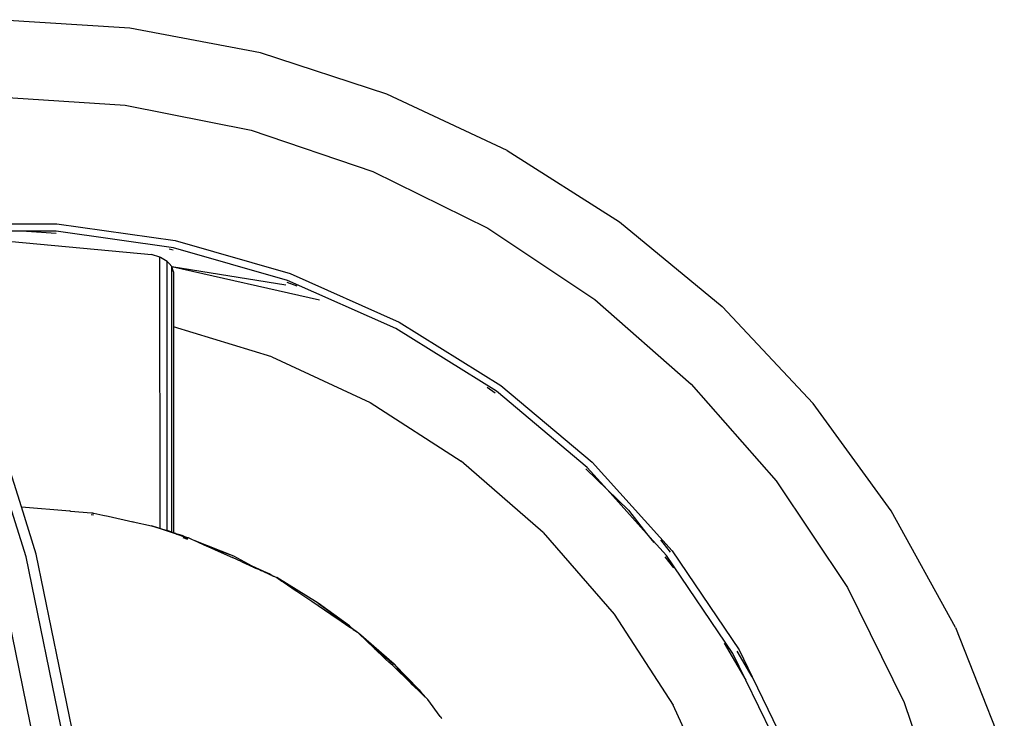
# Model space of a CAD drawing. Extents: x -6352 to 6352, y -5489 to 5489.
# Drawn here: x 1488 to 1711, y -2002 to -1844 of the extents above; entities that cross this region are included whole.
import ezdxf

# ---------------------------------------------------------------- set-up
doc = ezdxf.new("R2010")
doc.units = 0
doc.layers.get('0').update_dxf_attribs({"linetype": 'CONTINUOUS'})

# ---------------------------------------------------------------- blocks, each defined once
blk = doc.blocks.new('005356')
for p, q in [((1513.09, -1845.42), (1483.01, -1843.53)), ((1542.69, -1851.07), (1513.09, -1845.42)), ((1571.37, -1860.39), (1542.69, -1851.07)), ((1598.63, -1873.22), (1571.37, -1860.39)), ((1483.01, -1861.04), (1512.05, -1862.94)), ((1512.05, -1862.94), (1540.6, -1868.62)), ((1540.6, -1868.62), (1568.16, -1877.97)), ((1598.63, -1873.22), (1624.08, -1889.37)), ((1568.16, -1877.97), (1594.26, -1890.84)), ((1469.47, -1889.85), (1496.56, -1889.85)), ((1496.56, -1889.85), (1523.38, -1893.62)), ((1624.08, -1889.37), (1647.3, -1908.58)), ((1489.71, -1891.5), (1476.31, -1891.5)), ((1489.71, -1891.5), (1496.41, -1891.96)), ((1496.44, -1891.5), (1489.71, -1891.5)), ((1523.03, -1895.23), (1496.44, -1891.5)), ((1594.26, -1890.84), (1618.46, -1907.01)), ((1483.01, -1893.52), (1518.01, -1896.77)), ((1523.38, -1893.62), (1549.42, -1901.08)), ((1522, -1895.49), (1522.94, -1895.69)), ((1548.85, -1902.64), (1523.03, -1895.23)), ((1519.93, -1897.36), (1518.01, -1896.77)), ((1520.03, -1897.43), (1519.93, -1897.36)), ((1519.94, -1958.89), (1519.93, -1897.36)), ((1521.55, -1898.33), (1520.03, -1897.43)), ((1522.02, -1898.85), (1521.55, -1898.33)), ((1521.56, -1959.38), (1521.55, -1898.33)), ((1522.63, -1899.53), (1522.02, -1898.85)), ((1523.01, -1900.73), (1522.63, -1899.53)), ((1522.64, -1959.72), (1522.63, -1899.53)), ((1522.63, -1899.53), (1556.11, -1907.02)), ((1522.63, -1899.53), (1548.49, -1903.62)), ((1523.01, -1900.73), (1523.01, -1913.16)), ((1548.69, -1903.08), (1550.94, -1903.9)), ((1573.39, -1913.56), (1548.85, -1902.64)), ((1549.42, -1901.08), (1574.17, -1912.1)), ((1618.46, -1907.01), (1640.34, -1926.2)), ((1667.94, -1930.55), (1647.3, -1908.58)), ((1574.17, -1912.1), (1597.14, -1926.46)), ((1545.26, -1919.97), (1523.01, -1913.16)), ((1523.01, -1913.16), (1523.01, -1959.84)), ((1596.16, -1927.79), (1573.39, -1913.56)), ((1489.58, -1965.32), (1475.28, -1919.73)), ((1488.52, -1954), (1477.51, -1918.91)), ((1545.26, -1919.97), (1567.56, -1930.31)), ((1594.08, -1926.86), (1595.89, -1928.17)), ((1597.14, -1926.46), (1617.88, -1943.87)), ((1640.34, -1926.2), (1659.53, -1948.08)), ((1616.74, -1945.06), (1596.16, -1927.79)), ((1567.56, -1930.31), (1588.2, -1943.67)), ((1685.65, -1954.93), (1667.94, -1930.55)), ((1606.76, -1959.79), (1588.2, -1943.67)), ((1616.41, -1945.39), (1621.25, -1950.06)), ((1621.25, -1950.06), (1616.74, -1945.06)), ((1617.88, -1943.87), (1636.01, -1964)), ((1621.25, -1950.06), (1626.07, -1954.72)), ((1630.22, -1960.03), (1621.25, -1950.06)), ((1659.53, -1948.08), (1675.7, -1972.28)), ((1491.88, -1964.72), (1488.52, -1954)), ((1488.52, -1954), (1499.48, -1954.93)), ((1499.69, -1954.97), (1499.48, -1954.93)), ((1499.69, -1954.97), (1504.4, -1955.37)), ((1504.89, -1955.86), (1504.34, -1955.77)), ((1504.4, -1955.37), (1504.59, -1955.37)), ((1504.59, -1955.37), (1504.65, -1955.37)), ((1504.65, -1955.37), (1504.69, -1955.39)), ((1504.69, -1955.39), (1504.97, -1955.47)), ((1504.69, -1955.39), (1504.98, -1955.4)), ((1504.98, -1955.4), (1506.99, -1955.87)), ((1506.99, -1955.87), (1508.17, -1956.12)), ((1508.17, -1956.12), (1513.76, -1957.38)), ((1626.07, -1954.72), (1630.22, -1960.03)), ((1700.17, -1981.34), (1685.65, -1954.93)), ((1513.88, -1957.4), (1513.76, -1957.38)), ((1513.88, -1957.4), (1518.01, -1958.33)), ((1518.01, -1958.33), (1519.94, -1958.89)), ((1523.21, -1959.96), (1518.01, -1958.33)), ((1523.9, -1960.26), (1518.01, -1958.33)), ((1519.94, -1958.89), (1521.56, -1959.38)), ((1522.64, -1959.72), (1521.56, -1959.38)), ((1522.64, -1959.72), (1523.01, -1959.84)), ((1523.01, -1959.84), (1523.06, -1959.86)), ((1523.06, -1959.86), (1523.1, -1959.87)), ((1523.1, -1959.87), (1523.21, -1959.96)), ((1523.53, -1960.07), (1523.21, -1959.96)), ((1523.53, -1960.07), (1523.87, -1960.17)), ((1523.53, -1960.07), (1523.9, -1960.26)), ((1525.22, -1960.59), (1523.87, -1960.17)), ((1523.87, -1960.17), (1524.21, -1960.36)), ((1523.87, -1960.17), (1525.19, -1960.68)), ((1524.21, -1960.36), (1523.9, -1960.26)), ((1524.25, -1960.38), (1524.21, -1960.36)), ((1525.19, -1960.68), (1524.25, -1960.38)), ((1525.11, -1960.91), (1526.17, -1961.3)), ((1525.16, -1960.78), (1526.2, -1961.23)), ((1525.19, -1960.68), (1525.85, -1960.84)), ((1525.19, -1960.68), (1526.26, -1961.09)), ((1525.22, -1960.59), (1525.85, -1960.84)), ((1525.85, -1960.84), (1525.93, -1960.88)), ((1525.93, -1960.88), (1526.32, -1960.96)), ((1525.93, -1960.88), (1526.29, -1961.02)), ((1526.32, -1960.96), (1527.21, -1961.38)), ((1606.76, -1959.79), (1622.87, -1978.35)), ((1630.22, -1960.03), (1631.83, -1962.1)), ((1634.7, -1965.01), (1630.22, -1960.03)), ((1527.21, -1961.38), (1527.59, -1961.53)), ((1527.59, -1961.53), (1536.56, -1965.07)), ((1527.59, -1961.53), (1528.43, -1961.93)), ((1528.43, -1961.93), (1528.76, -1962.06)), ((1528.76, -1962.06), (1536.56, -1965.07)), ((1528.76, -1962.06), (1530.52, -1962.88)), ((1530.52, -1962.88), (1530.77, -1962.97)), ((1530.77, -1962.97), (1536.56, -1965.07)), ((1530.77, -1962.97), (1533.77, -1964.34)), ((1635.64, -1964.29), (1633.42, -1961.45)), ((1499.2, -2012.11), (1489.58, -1965.32)), ((1501.55, -2011.75), (1491.88, -1964.72)), ((1533.77, -1964.34), (1536.38, -1965.49)), ((1538.46, -1966.46), (1536.38, -1965.49)), ((1536.56, -1965.07), (1540.71, -1967.39)), ((1634.34, -1965.3), (1636.33, -1967.85)), ((1649.73, -1987.28), (1634.7, -1965.01)), ((1636.01, -1964), (1651.15, -1986.45)), ((1492.61, -2013.12), (1483.13, -1966.99)), ((1538.46, -1966.46), (1540.71, -1967.39)), ((1538.46, -1966.46), (1541.16, -1967.68)), ((1540.71, -1967.39), (1541.16, -1967.68)), ((1540.71, -1967.39), (1544.88, -1969.22)), ((1541.26, -1967.73), (1541.16, -1967.68)), ((1541.26, -1967.73), (1541.36, -1967.77)), ((1541.36, -1967.77), (1541.44, -1967.81)), ((1541.44, -1967.81), (1541.53, -1967.85)), ((1541.53, -1967.85), (1541.58, -1967.88)), ((1541.58, -1967.88), (1542.23, -1968.15)), ((1542.23, -1968.15), (1542.97, -1968.5)), ((1543.23, -1968.6), (1542.97, -1968.5)), ((1544.88, -1969.22), (1543.23, -1968.6)), ((1543.23, -1968.6), (1544.82, -1969.34)), ((1544.82, -1969.34), (1545.52, -1969.64)), ((1544.88, -1969.22), (1545.52, -1969.64)), ((1545.52, -1969.64), (1545.61, -1969.7)), ((1545.61, -1969.7), (1545.72, -1969.73)), ((1545.72, -1969.73), (1545.85, -1969.81)), ((1545.85, -1969.81), (1546.41, -1970.04)), ((1555.81, -1975.83), (1546.41, -1970.04)), ((1546.41, -1970.04), (1547.57, -1970.85)), ((1547.57, -1970.85), (1547.87, -1971.03)), ((1547.87, -1971.03), (1550.79, -1973.02)), ((1675.7, -1972.28), (1688.57, -1998.39)), ((1550.79, -1973.02), (1550.97, -1973.12)), ((1550.97, -1973.12), (1553.41, -1974.79)), ((1553.41, -1974.79), (1554.35, -1975.41)), ((1554.35, -1975.41), (1560.1, -1979.29)), ((1562.85, -1980.96), (1555.81, -1975.83)), ((1555.81, -1975.83), (1561.99, -1980.39)), ((1622.87, -1978.35), (1636.23, -1998.98)), ((1560.1, -1979.29), (1560.26, -1979.42)), ((1560.26, -1979.42), (1562.75, -1981.1)), ((1561.99, -1980.39), (1562.85, -1980.96)), ((1561.99, -1980.39), (1563.26, -1981.34)), ((1562.75, -1981.1), (1563.63, -1981.68)), ((1562.85, -1980.96), (1563.26, -1981.34)), ((1563.26, -1981.34), (1564.68, -1982.39)), ((1563.63, -1981.68), (1563.73, -1981.77)), ((1563.73, -1981.77), (1564.68, -1982.39)), ((1564.68, -1982.39), (1564.9, -1982.6)), ((1572.97, -1989.68), (1564.9, -1982.6)), ((1564.9, -1982.6), (1568.48, -1986.06)), ((1700.17, -1981.34), (1711.27, -2009.37)), ((1647.81, -1984.89), (1652.66, -1993.3)), ((1568.48, -1986.06), (1568.62, -1986.17)), ((1568.62, -1986.17), (1572.97, -1989.68)), ((1568.62, -1986.17), (1570.71, -1988.19)), ((1652.66, -1993.3), (1649.73, -1987.28)), ((1654.13, -1992.55), (1650.75, -1986.69)), ((1651.15, -1986.45), (1654.13, -1992.55)), ((1570.71, -1988.19), (1571.12, -1988.57)), ((1571.12, -1988.57), (1571.76, -1989.2)), ((1572.67, -1990), (1571.76, -1989.2)), ((1572.67, -1990), (1575.73, -1992.81)), ((1572.67, -1990), (1576.77, -1994)), ((1578.64, -1995.5), (1572.97, -1989.68)), ((1572.97, -1989.68), (1575.73, -1992.81)), ((1572.97, -1989.68), (1577.78, -1994.7)), ((1575.73, -1992.81), (1576.77, -1994)), ((1575.73, -1992.81), (1577.78, -1994.7)), ((1576.77, -1994), (1576.79, -1994.03)), ((1576.79, -1994.03), (1578.49, -1995.65)), ((1577.78, -1994.7), (1579.09, -1996.07)), ((1577.78, -1994.7), (1578.64, -1995.5)), ((1658.56, -2005.39), (1652.66, -1993.3)), ((1654.13, -1992.55), (1660.04, -2004.67)), ((1578.49, -1995.65), (1579.52, -1996.63)), ((1578.64, -1995.5), (1579.09, -1996.07)), ((1579.09, -1996.07), (1579.14, -1996.12)), ((1579.14, -1996.12), (1580.6, -1997.64)), ((1579.14, -1996.12), (1579.52, -1996.63)), ((1579.52, -1996.63), (1579.56, -1996.68)), ((1579.56, -1996.68), (1579.59, -1996.69)), ((1579.59, -1996.69), (1579.64, -1996.75)), ((1579.64, -1996.75), (1580.6, -1997.64)), ((1583.43, -2001.5), (1580.6, -1997.64)), ((1646.57, -2021.29), (1636.23, -1998.98)), ((1688.57, -1998.39), (1697.93, -2025.95)), ((1583.43, -2001.5), (1583.69, -2001.83)), ((1583.71, -2001.88), (1583.69, -2001.83)), ((1583.71, -2001.88), (1583.79, -2002))]:
    blk.add_line(p, q)

msp = doc.modelspace()

# ---------------------------------------------------------------- block references
at = {"ltscale": 100}
msp.add_blockref('005356', (0, 0), dxfattribs=at)

doc.saveas('drawing.dxf')
